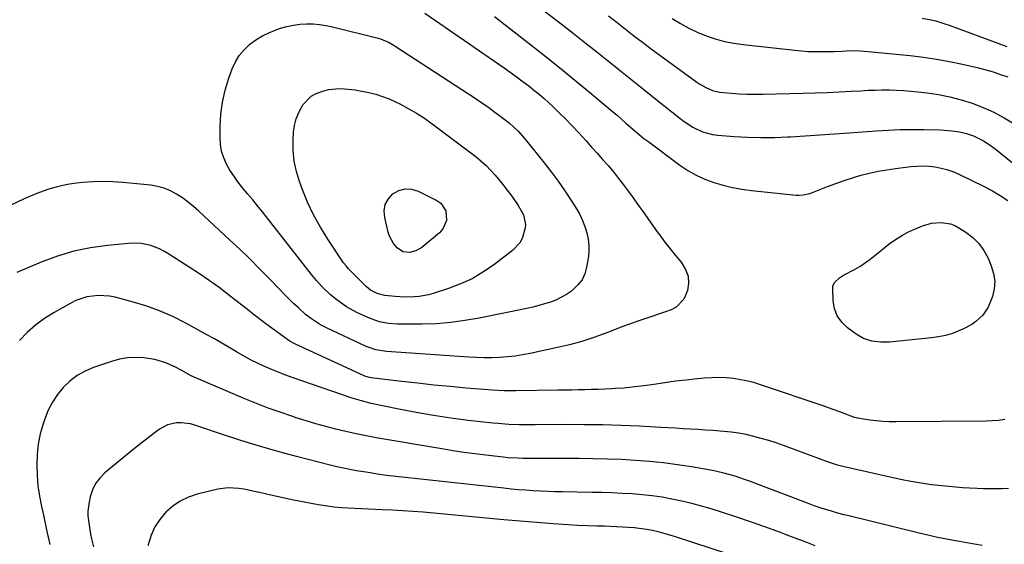
# Model space of a CAD drawing. Units: inches. Extents: x 1885234 to 1889831, y 437867 to 443274.
# Drawn here: x 1886686 to 1887096, y 438297 to 438515 of the extents above; entities that cross this region are included whole.
import ezdxf

# ---------------------------------------------------------------- set-up
doc = ezdxf.new("R2010")
doc.units = ezdxf.units.IN
doc.header["$MEASUREMENT"] = 0
doc.layers.add('7', color=7, linetype='Continuous')
doc.layers.add('8', color=7, linetype='Continuous')

msp = doc.modelspace()

# ---------------------------------------------------------------- linework, layer by layer
at = {"layer": '7', "color": 18}
for points in [[(1886885.22, 438534.08, 1816), (1886911.66, 438513.71, 1816), (1886916.64, 438509.85, 1816), (1886921.6, 438505.97, 1816), (1886926.54, 438502.05, 1816), (1886931.46, 438498.12, 1816), (1886936.36, 438494.18, 1816), (1886941.28, 438490.23, 1816), (1886946.19, 438486.3, 1816), (1886951.11, 438482.37, 1816), (1886961.13, 438474.38, 1816), (1886962.9, 438473.05, 1816), (1886966.63, 438470.67, 1816), (1886970.61, 438468.75, 1816), (1886974.82, 438467.59, 1816), (1886977, 438467.29, 1816), (1886983.78, 438466.76, 1816), (1886989.38, 438466.44, 1816), (1886994.99, 438466.28, 1816), (1887000.6, 438466.35, 1816), (1887006.21, 438466.57, 1816), (1887007.26, 438466.64, 1816), (1887013.4, 438467.02, 1816), (1887019.54, 438467.42, 1816), (1887025.67, 438467.84, 1816), (1887031.81, 438468.28, 1816), (1887043, 438469.09, 1816), (1887048, 438469.39, 1816), (1887053, 438469.59, 1816), (1887058, 438469.64, 1816), (1887063.01, 438469.61, 1816), (1887069.89, 438469.46, 1816), (1887071.45, 438469.4, 1816), (1887074.57, 438469.16, 1816), (1887077.69, 438468.74, 1816), (1887080.69, 438468.03, 1816), (1887083.62, 438467.02, 1816), (1887087.74, 438464.91, 1816), (1887090.04, 438463.42, 1816), (1887093.2, 438461.14, 1816), (1887094.73, 438459.93, 1816), (1887102.76, 438453.37, 1816)], [(1886931.44, 438517.09, 1814), (1886934.98, 438514.32, 1814), (1886938.51, 438511.54, 1814), (1886942.04, 438508.76, 1814), (1886945.59, 438506.02, 1814), (1886949.18, 438503.32, 1814), (1886952.8, 438500.66, 1814), (1886968.22, 438489.44, 1814), (1886969.46, 438488.6, 1814), (1886972.06, 438487.13, 1814), (1886974.82, 438485.98, 1814), (1886977.7, 438485.26, 1814), (1886979.18, 438485.06, 1814), (1886982.7, 438484.75, 1814), (1886985.96, 438484.52, 1814), (1886989.23, 438484.37, 1814), (1886992.49, 438484.32, 1814), (1886995.76, 438484.35, 1814), (1887012.51, 438484.77, 1814), (1887017.53, 438484.92, 1814), (1887022.55, 438485.1, 1814), (1887027.56, 438485.34, 1814), (1887032.58, 438485.6, 1814), (1887036.67, 438485.84, 1814), (1887039.64, 438485.99, 1814), (1887042.6, 438486.09, 1814), (1887045.57, 438486.13, 1814), (1887048.54, 438486.13, 1814), (1887051.5, 438486.06, 1814), (1887054.47, 438485.91, 1814), (1887057.42, 438485.67, 1814), (1887060.37, 438485.36, 1814), (1887064.14, 438484.91, 1814), (1887068.94, 438484.18, 1814), (1887073.69, 438483.24, 1814), (1887078.38, 438482.01, 1814), (1887083.01, 438480.58, 1814), (1887087.61, 438478.82, 1814), (1887092.05, 438476.85, 1814), (1887096.34, 438474.57, 1814), (1887100.53, 438472.07, 1814)], [(1886777.5, 438500.53, 1822), (1886779.53, 438502.93, 1822), (1886781.84, 438505.12, 1822), (1886784.47, 438507.01, 1822), (1886787.19, 438508.7, 1822), (1886790.09, 438510.09, 1822), (1886794.74, 438511.84, 1822), (1886797.39, 438512.6, 1822), (1886800.06, 438513.2, 1822), (1886802.78, 438513.55, 1822), (1886805.52, 438513.74, 1822), (1886808.27, 438513.69, 1822), (1886811.01, 438513.49, 1822), (1886813.72, 438513.07, 1822), (1886816.42, 438512.5, 1822), (1886835.39, 438507.67, 1822), (1886836.34, 438507.4, 1822), (1886839.98, 438505.89, 1822), (1886841.71, 438504.93, 1822), (1886842.54, 438504.41, 1822), (1886875.82, 438482.7, 1822), (1886878.61, 438480.83, 1822), (1886881.37, 438478.92, 1822), (1886884.08, 438476.93, 1822), (1886886.75, 438474.9, 1822), (1886889.99, 438472.38, 1822), (1886891.99, 438470.69, 1822), (1886893.85, 438468.85, 1822), (1886895.61, 438466.91, 1822), (1886896.46, 438465.91, 1822), (1886897.29, 438464.9, 1822), (1886904.61, 438455.81, 1822), (1886907.58, 438451.99, 1822), (1886910.45, 438448.12, 1822), (1886913.19, 438444.15, 1822), (1886915.85, 438440.11, 1822), (1886918.07, 438436.61, 1822), (1886919.43, 438434.22, 1822), (1886920.63, 438431.77, 1822), (1886921.6, 438429.22, 1822), (1886922.42, 438426.6, 1822), (1886922.94, 438423.92, 1822), (1886923.23, 438421.23, 1822), (1886923.18, 438418.53, 1822), (1886922.91, 438415.82, 1822), (1886922.32, 438412.28, 1822), (1886921.53, 438409.54, 1822), (1886920.39, 438407.02, 1822), (1886918.71, 438404.82, 1822), (1886916, 438402.31, 1822), (1886913.93, 438400.88, 1822), (1886909.52, 438398.56, 1822), (1886907.18, 438397.66, 1822), (1886904.76, 438396.92, 1822), (1886902.33, 438396.23, 1822), (1886899.88, 438395.62, 1822), (1886897.41, 438395.07, 1822), (1886877.53, 438390.99, 1822), (1886871.59, 438389.95, 1822), (1886865.64, 438389.15, 1822), (1886859.64, 438388.69, 1822), (1886853.62, 438388.48, 1822), (1886845.31, 438388.43, 1822), (1886843.43, 438388.47, 1822), (1886839.7, 438388.81, 1822), (1886836.03, 438389.53, 1822), (1886832.48, 438390.69, 1822), (1886830.76, 438391.42, 1822), (1886826.56, 438393.4, 1822), (1886822.18, 438395.78, 1822), (1886818.11, 438398.65, 1822), (1886815.51, 438400.77, 1822), (1886811.95, 438404.19, 1822), (1886809.75, 438406.66, 1822), (1886807.66, 438409.21, 1822), (1886787.13, 438435.27, 1822), (1886785.13, 438437.78, 1822), (1886783.13, 438440.27, 1822), (1886781.09, 438442.74, 1822), (1886779.04, 438445.2, 1822), (1886776.89, 438447.9, 1822), (1886775.18, 438450.27, 1822), (1886773.63, 438452.73, 1822), (1886772.18, 438455.27, 1822), (1886771.02, 438457.91, 1822), (1886770.14, 438460.62, 1822), (1886769.67, 438463.42, 1822), (1886769.48, 438466.3, 1822), (1886769.51, 438470.85, 1822), (1886769.81, 438476, 1822), (1886770.45, 438481.09, 1822), (1886771.62, 438486.09, 1822), (1886773.13, 438491.03, 1822), (1886774.55, 438494.94, 1822), (1886775.88, 438497.84, 1822), (1886777.5, 438500.53, 1822)], [(1886883.94, 438516.73, 1818), (1886899.01, 438505.01, 1818), (1886905.42, 438499.97, 1818), (1886911.79, 438494.88, 1818), (1886918.11, 438489.72, 1818), (1886924.38, 438484.51, 1818), (1886933.09, 438477.19, 1818), (1886934.97, 438475.59, 1818), (1886938.69, 438472.35, 1818), (1886942.39, 438469.07, 1818), (1886946.2, 438465.94, 1818), (1886948.17, 438464.45, 1818), (1886961.2, 438454.84, 1818), (1886964.53, 438452.61, 1818), (1886967.99, 438450.62, 1818), (1886971.62, 438448.95, 1818), (1886975.36, 438447.52, 1818), (1886979.22, 438446.38, 1818), (1886983.12, 438445.42, 1818), (1886987.07, 438444.71, 1818), (1886991.06, 438444.18, 1818), (1887009.68, 438442.33, 1818), (1887010.63, 438442.27, 1818), (1887012.53, 438442.37, 1818), (1887015.34, 438442.98, 1818), (1887017.15, 438443.61, 1818), (1887022.75, 438445.88, 1818), (1887026.18, 438447.19, 1818), (1887029.64, 438448.42, 1818), (1887033.13, 438449.53, 1818), (1887036.66, 438450.55, 1818), (1887040.22, 438451.44, 1818), (1887043.8, 438452.22, 1818), (1887047.41, 438452.85, 1818), (1887051.04, 438453.38, 1818), (1887057.47, 438454.17, 1818), (1887060, 438454.37, 1818), (1887062.53, 438454.45, 1818), (1887065.06, 438454.33, 1818), (1887067.59, 438454.07, 1818), (1887070.08, 438453.59, 1818), (1887072.53, 438452.96, 1818)], [(1886958, 438515.94, 1812), (1886961.38, 438513.82, 1812), (1886964.85, 438511.88, 1812), (1886968.44, 438510.19, 1812), (1886972.13, 438508.68, 1812), (1886975.92, 438507.44, 1812), (1886979.75, 438506.39, 1812), (1886983.65, 438505.62, 1812), (1886987.59, 438505.04, 1812), (1887009.15, 438502.68, 1812), (1887011.87, 438502.43, 1812), (1887014.58, 438502.24, 1812), (1887017.3, 438502.15, 1812), (1887022.11, 438502.14, 1812), (1887025.48, 438502.21, 1812), (1887028.84, 438502.37, 1812), (1887032.21, 438502.53, 1812), (1887036.15, 438502.51, 1812), (1887038.12, 438502.36, 1812), (1887057.17, 438500.46, 1812), (1887062.68, 438499.8, 1812), (1887068.16, 438499.01, 1812), (1887073.61, 438498.01, 1812), (1887079.04, 438496.88, 1812), (1887085.14, 438495.48, 1812), (1887089.82, 438494.27, 1812), (1887092.13, 438493.56, 1812), (1887094.42, 438492.79, 1812), (1887097.91, 438491.56, 1812)], [(1886801.2, 438474.15, 1824), (1886802.3, 438476.79, 1824), (1886803.69, 438479.33, 1824), (1886804.06, 438479.89, 1824), (1886807.48, 438483.49, 1824), (1886809.61, 438484.7, 1824), (1886812.74, 438485.83, 1824), (1886814.88, 438486.29, 1824), (1886819.22, 438486.71, 1824), (1886821.41, 438486.67, 1824), (1886825.78, 438486.2, 1824), (1886827.95, 438485.83, 1824), (1886831.56, 438485.07, 1824), (1886834.4, 438484.33, 1824), (1886837.2, 438483.46, 1824), (1886839.93, 438482.4, 1824), (1886842.62, 438481.2, 1824), (1886844.46, 438480.31, 1824), (1886847.97, 438478.47, 1824), (1886851.4, 438476.5, 1824), (1886854.71, 438474.33, 1824), (1886857.94, 438472.03, 1824), (1886876.23, 438458.19, 1824), (1886878.37, 438456.45, 1824), (1886880.42, 438454.61, 1824), (1886882.34, 438452.63, 1824), (1886884.17, 438450.56, 1824), (1886887.35, 438446.69, 1824), (1886888.63, 438445.09, 1824), (1886891.11, 438441.82, 1824), (1886893.78, 438438, 1824), (1886895.99, 438434.14, 1824), (1886896.85, 438430.02, 1824), (1886896.69, 438428.59, 1824), (1886895.57, 438424.56, 1824), (1886894.57, 438422.52, 1824), (1886891.45, 438419.14, 1824), (1886883.51, 438413.13, 1824), (1886879.1, 438410.13, 1824), (1886874.53, 438407.45, 1824), (1886869.7, 438405.25, 1824), (1886864.71, 438403.36, 1824), (1886858.28, 438401.29, 1824), (1886856.37, 438400.76, 1824), (1886852.48, 438400.04, 1824), (1886850.5, 438399.86, 1824), (1886846.52, 438399.8, 1824), (1886844.54, 438399.89, 1824), (1886842.55, 438400.04, 1824), (1886838.17, 438400.48, 1824), (1886835.03, 438401.21, 1824), (1886832.17, 438402.68, 1824), (1886831.33, 438403.35, 1824), (1886830.53, 438404.07, 1824), (1886823.09, 438411.62, 1824), (1886822.01, 438412.79, 1824), (1886821.01, 438414.03, 1824), (1886820.7, 438414.46, 1824), (1886820.4, 438414.9, 1824), (1886814.45, 438423.89, 1824), (1886811.35, 438428.93, 1824), (1886808.5, 438434.08, 1824), (1886806.01, 438439.41, 1824), (1886803.75, 438444.87, 1824), (1886802.59, 438447.95, 1824), (1886801.3, 438452.18, 1824), (1886800.37, 438456.47, 1824), (1886799.98, 438460.85, 1824), (1886799.95, 438465.27, 1824), (1886800.13, 438468.5, 1824), (1886800.52, 438471.37, 1824), (1886801.2, 438474.15, 1824)], [(1887072.53, 438452.96, 1818), (1887074.9, 438452.11, 1818), (1887077.23, 438451.11, 1818), (1887088.05, 438445.85, 1818), (1887091.43, 438444.08, 1818), (1887094.74, 438442.17, 1818), (1887097.92, 438440.07, 1818)], [(1886846.62, 438444.92, 1826), (1886849.29, 438444.73, 1826), (1886852.02, 438443.94, 1826), (1886859.86, 438440.06, 1826), (1886861.49, 438438.89, 1826), (1886863.58, 438435.74, 1826), (1886863.86, 438431.74, 1826), (1886862.32, 438428.17, 1826), (1886860.96, 438426.64, 1826), (1886853.56, 438420.46, 1826), (1886851.16, 438419, 1826), (1886848.44, 438418.32, 1826), (1886845.78, 438418.67, 1826), (1886843.53, 438420.14, 1826), (1886841.86, 438422.08, 1826), (1886840.15, 438425.19, 1826), (1886839.59, 438426.9, 1826), (1886838.12, 438432.9, 1826), (1886837.95, 438435.74, 1826), (1886838.37, 438438.37, 1826), (1886839.66, 438440.71, 1826), (1886841.53, 438442.84, 1826), (1886844.04, 438444.18, 1826), (1886846.62, 438444.92, 1826)], [(1887096.63, 438348.71, 1818), (1887094.03, 438348.35, 1818), (1887091.42, 438348.14, 1818), (1887088.8, 438348.04, 1818), (1887051.21, 438347.7, 1818), (1887048.48, 438347.74, 1818), (1887045.75, 438347.87, 1818), (1887043.04, 438348.13, 1818), (1887040.32, 438348.48, 1818), (1887035.42, 438349.23, 1818), (1887035.16, 438349.28, 1818), (1887034.67, 438349.39, 1818), (1887033.94, 438349.62, 1818), (1887029.61, 438351.25, 1818), (1887027.44, 438352.07, 1818), (1887023.09, 438353.63, 1818), (1887020.9, 438354.39, 1818), (1886995.26, 438363.11, 1818), (1886992.38, 438364, 1818), (1886989.46, 438364.76, 1818), (1886986.51, 438365.33, 1818), (1886983.52, 438365.79, 1818), (1886980.52, 438366.05, 1818), (1886977.51, 438366.19, 1818), (1886974.5, 438366.13, 1818), (1886971.49, 438365.94, 1818), (1886968.4, 438365.65, 1818), (1886963.87, 438365.19, 1818), (1886959.36, 438364.66, 1818), (1886954.85, 438364.05, 1818), (1886950.35, 438363.39, 1818), (1886948.42, 438363.08, 1818), (1886944.89, 438362.58, 1818), (1886941.35, 438362.16, 1818), (1886937.79, 438361.85, 1818), (1886934.23, 438361.62, 1818), (1886932.67, 438361.54, 1818), (1886929.88, 438361.41, 1818), (1886927.1, 438361.3, 1818), (1886924.31, 438361.21, 1818), (1886921.52, 438361.14, 1818), (1886918.73, 438361.08, 1818), (1886915.94, 438361.02, 1818), (1886913.15, 438360.97, 1818), (1886910.36, 438360.93, 1818), (1886892.95, 438360.64, 1818), (1886888, 438360.68, 1818), (1886885.52, 438360.8, 1818), (1886883.05, 438360.97, 1818), (1886872.14, 438361.86, 1818), (1886865.39, 438362.46, 1818), (1886858.65, 438363.1, 1818), (1886851.92, 438363.83, 1818), (1886845.19, 438364.62, 1818), (1886832.53, 438366.17, 1818), (1886831.75, 438366.29, 1818), (1886830.24, 438366.71, 1818), (1886829.87, 438366.85, 1818), (1886829.51, 438367.01, 1818), (1886801.22, 438379.98, 1818), (1886799.86, 438380.65, 1818), (1886798.55, 438381.42, 1818), (1886797.72, 438382, 1818), (1886788.03, 438389.07, 1818), (1886786.83, 438389.96, 1818), (1886783.31, 438392.72, 1818), (1886780.98, 438394.59, 1818), (1886778.64, 438396.44, 1818), (1886773.07, 438400.76, 1818), (1886769.06, 438403.78, 1818), (1886765, 438406.72, 1818), (1886760.86, 438409.54, 1818), (1886756.67, 438412.29, 1818), (1886747.76, 438417.94, 1818), (1886746.04, 438418.95, 1818), (1886744.28, 438419.86, 1818), (1886740.6, 438421.34, 1818), (1886736.76, 438422.18, 1818), (1886732.83, 438422.22, 1818), (1886722.51, 438421.26, 1818), (1886715.45, 438420.28, 1818), (1886708.49, 438418.87, 1818), (1886701.68, 438416.83, 1818), (1886694.99, 438414.36, 1818), (1886684.76, 438410.06, 1818)], [(1887098.15, 438319.93, 1816), (1887095.54, 438319.82, 1816), (1887092.93, 438319.81, 1816), (1887090.31, 438319.84, 1816), (1887087.7, 438319.9, 1816), (1887085.08, 438319.98, 1816), (1887081.87, 438320.14, 1816), (1887079.05, 438320.3, 1816), (1887076.25, 438320.52, 1816), (1887073.44, 438320.76, 1816), (1887070.37, 438321.05, 1816), (1887066.04, 438321.54, 1816), (1887061.73, 438322.14, 1816), (1887057.45, 438322.9, 1816), (1887053.18, 438323.78, 1816), (1887029.05, 438329.19, 1816), (1887026.82, 438329.76, 1816), (1887023.91, 438330.7, 1816), (1887023.19, 438330.96, 1816), (1887004.31, 438337.89, 1816), (1887001.27, 438338.95, 1816), (1886998.21, 438339.95, 1816), (1886995.12, 438340.86, 1816), (1886992.01, 438341.71, 1816), (1886988.88, 438342.43, 1816), (1886985.72, 438343.03, 1816), (1886982.54, 438343.46, 1816), (1886977.95, 438343.89, 1816), (1886974.86, 438344.11, 1816), (1886971.77, 438344.32, 1816), (1886968.68, 438344.53, 1816), (1886965.59, 438344.72, 1816), (1886962.5, 438344.91, 1816), (1886959.41, 438345.1, 1816), (1886956.32, 438345.27, 1816), (1886953.23, 438345.44, 1816), (1886944.24, 438345.91, 1816), (1886936.64, 438346.23, 1816), (1886929.05, 438346.47, 1816), (1886921.46, 438346.57, 1816), (1886913.86, 438346.59, 1816), (1886900.87, 438346.49, 1816), (1886896.45, 438346.5, 1816), (1886894.24, 438346.54, 1816), (1886889.82, 438346.7, 1816), (1886885.41, 438347.02, 1816), (1886883.21, 438347.24, 1816), (1886872.99, 438348.39, 1816), (1886865.69, 438349.32, 1816), (1886858.42, 438350.38, 1816), (1886851.18, 438351.66, 1816), (1886843.97, 438353.07, 1816), (1886832.52, 438355.48, 1816), (1886828.5, 438356.46, 1816), (1886826.52, 438357.04, 1816), (1886824.55, 438357.67, 1816), (1886803.58, 438364.82, 1816), (1886800.04, 438366.06, 1816), (1886796.53, 438367.35, 1816), (1886794.78, 438368.03, 1816), (1886791.32, 438369.45, 1816), (1886787.7, 438371.02, 1816), (1886785.07, 438372.24, 1816), (1886782.46, 438373.53, 1816), (1886779.91, 438374.91, 1816), (1886776.31, 438376.99, 1816), (1886773.27, 438378.79, 1816), (1886770.21, 438380.56, 1816), (1886767.13, 438382.31, 1816), (1886764.05, 438384.03, 1816), (1886755.23, 438388.89, 1816), (1886749.82, 438391.62, 1816), (1886744.3, 438394.07, 1816), (1886738.62, 438396.11, 1816), (1886732.82, 438397.87, 1816), (1886725.74, 438399.75, 1816), (1886723.39, 438400.22, 1816), (1886718.66, 438400.5, 1816), (1886713.92, 438399.83, 1816), (1886709.42, 438398.31, 1816), (1886707.27, 438397.26, 1816), (1886700.34, 438393.38, 1816), (1886696.36, 438390.88, 1816), (1886692.59, 438388.14, 1816), (1886689.11, 438385.03, 1816), (1886685.83, 438381.67, 1816)], [(1887087.15, 438296.25, 1814), (1887083.99, 438296.75, 1814), (1887080.84, 438297.28, 1814), (1887077.69, 438297.83, 1814), (1887075.26, 438298.28, 1814), (1887071.66, 438298.97, 1814), (1887068.06, 438299.71, 1814), (1887064.48, 438300.5, 1814), (1887060.9, 438301.35, 1814), (1887031.08, 438308.66, 1814), (1887029.73, 438308.99, 1814), (1887027.05, 438309.7, 1814), (1887024.38, 438310.45, 1814), (1887020.12, 438311.79, 1814), (1887017.22, 438312.8, 1814), (1887014.33, 438313.86, 1814), (1886990.18, 438322.97, 1814), (1886988.18, 438323.7, 1814), (1886984.16, 438325.05, 1814), (1886980.09, 438326.24, 1814), (1886975.97, 438327.2, 1814), (1886973.89, 438327.6, 1814), (1886966.04, 438328.95, 1814), (1886960.23, 438329.85, 1814), (1886954.41, 438330.63, 1814), (1886948.57, 438331.22, 1814), (1886942.71, 438331.69, 1814), (1886936.84, 438332.01, 1814), (1886930.97, 438332.25, 1814), (1886925.09, 438332.4, 1814), (1886919.21, 438332.47, 1814), (1886895.83, 438332.53, 1814), (1886893.75, 438332.57, 1814), (1886889.61, 438332.79, 1814), (1886887.55, 438332.99, 1814), (1886880.35, 438333.81, 1814), (1886875.72, 438334.38, 1814), (1886871.11, 438335, 1814), (1886866.5, 438335.69, 1814), (1886861.9, 438336.44, 1814), (1886834.63, 438341.12, 1814), (1886830.39, 438341.9, 1814), (1886826.17, 438342.75, 1814), (1886821.97, 438343.69, 1814), (1886817.79, 438344.7, 1814), (1886813.62, 438345.81, 1814), (1886809.48, 438346.96, 1814), (1886805.35, 438348.2, 1814), (1886801.24, 438349.49, 1814), (1886799.46, 438350.07, 1814), (1886794.49, 438351.75, 1814), (1886789.56, 438353.52, 1814), (1886784.68, 438355.42, 1814), (1886779.82, 438357.4, 1814), (1886759.65, 438365.97, 1814), (1886757.48, 438366.97, 1814), (1886753.28, 438369.26, 1814), (1886751.15, 438370.36, 1814), (1886746.85, 438372.37, 1814), (1886742.34, 438373.72, 1814), (1886737.79, 438374.39, 1814), (1886734.35, 438374.56, 1814), (1886730.93, 438374.43, 1814), (1886727.56, 438373.84, 1814), (1886724.23, 438372.94, 1814), (1886716.73, 438370.37, 1814), (1886713.22, 438368.87, 1814), (1886709.92, 438367.04, 1814), (1886706.93, 438364.75, 1814), (1886704.14, 438362.13, 1814), (1886701.73, 438359.15, 1814), (1886699.6, 438356, 1814), (1886697.88, 438352.6, 1814), (1886696.44, 438349.04, 1814), (1886695.73, 438346.9, 1814), (1886694.57, 438342.7, 1814), (1886693.69, 438338.46, 1814), (1886693.23, 438334.15, 1814), (1886693.06, 438329.79, 1814), (1886693.24, 438325.42, 1814), (1886693.6, 438321.07, 1814), (1886694.24, 438316.74, 1814), (1886695.05, 438312.44, 1814), (1886695.86, 438308.79, 1814), (1886697.21, 438302.68, 1814), (1886698.58, 438296.58, 1814)], [(1887017.63, 438296.05, 1812), (1887012.67, 438297.95, 1812), (1887007.71, 438299.83, 1812), (1887002.74, 438301.71, 1812), (1887001.65, 438302.12, 1812), (1886996.11, 438304.15, 1812), (1886990.56, 438306.12, 1812), (1886984.97, 438308, 1812), (1886979.37, 438309.82, 1812), (1886974.24, 438311.44, 1812), (1886970.2, 438312.64, 1812), (1886966.13, 438313.74, 1812), (1886962.03, 438314.71, 1812), (1886957.87, 438315.59, 1812), (1886953.74, 438316.31, 1812), (1886949.6, 438316.92, 1812), (1886945.43, 438317.37, 1812), (1886941.26, 438317.72, 1812), (1886937.07, 438317.95, 1812), (1886932.88, 438318.15, 1812), (1886928.69, 438318.28, 1812), (1886924.49, 438318.37, 1812), (1886912.19, 438318.54, 1812), (1886909.13, 438318.6, 1812), (1886906.07, 438318.7, 1812), (1886903.01, 438318.84, 1812), (1886899.95, 438319, 1812), (1886896.9, 438319.22, 1812), (1886893.84, 438319.46, 1812), (1886890.8, 438319.74, 1812), (1886887.75, 438320.05, 1812), (1886846.64, 438324.5, 1812), (1886842.8, 438324.95, 1812), (1886838.95, 438325.44, 1812), (1886835.12, 438325.99, 1812), (1886831.29, 438326.59, 1812), (1886826.4, 438327.4, 1812), (1886823.65, 438327.88, 1812), (1886820.91, 438328.43, 1812), (1886818.18, 438329.04, 1812), (1886815.46, 438329.7, 1812), (1886801.39, 438333.32, 1812), (1886793.62, 438335.41, 1812), (1886785.88, 438337.61, 1812), (1886778.2, 438339.98, 1812), (1886770.55, 438342.47, 1812), (1886759.03, 438346.36, 1812), (1886757.15, 438346.87, 1812), (1886753.31, 438347.35, 1812), (1886751.36, 438347.31, 1812), (1886747.63, 438346.48, 1812), (1886744.27, 438344.64, 1812), (1886741.33, 438342.45, 1812), (1886738.29, 438340.15, 1812), (1886735.28, 438337.82, 1812), (1886732.31, 438335.44, 1812), (1886729.37, 438333.02, 1812), (1886721.51, 438326.46, 1812), (1886719.41, 438324.32, 1812), (1886717.64, 438321.99, 1812), (1886716.35, 438319.35, 1812), (1886715.4, 438316.51, 1812), (1886714.89, 438314.3, 1812), (1886714.37, 438310.49, 1812), (1886714.4, 438308.57, 1812), (1886714.87, 438304.73, 1812), (1886715.56, 438300.9, 1812), (1886715.95, 438298.99, 1812), (1886716.68, 438295.64, 1812)]]:
    msp.add_polyline3d(points, dxfattribs=at)
at = {"layer": '8', "color": 18}
for points in [[(1886854.81, 438518.1, 1820), (1886887.93, 438495.32, 1820), (1886890.42, 438493.58, 1820), (1886892.89, 438491.81, 1820), (1886895.33, 438490, 1820), (1886898.19, 438487.82, 1820), (1886900.35, 438486.11, 1820), (1886902.48, 438484.36, 1820)], [(1887062.13, 438516.13, 1810), (1887065.97, 438515.38, 1810), (1887067.86, 438514.9, 1810), (1887071.61, 438513.76, 1810), (1887073.46, 438513.12, 1810), (1887097.41, 438504.26, 1810)], [(1886902.48, 438484.36, 1820), (1886904.56, 438482.55, 1820), (1886908.15, 438479.28, 1820), (1886910.91, 438476.65, 1820), (1886913.62, 438473.98, 1820), (1886916.26, 438471.24, 1820), (1886918.86, 438468.45, 1820), (1886922.1, 438464.88, 1820), (1886924.4, 438462.32, 1820), (1886926.69, 438459.76, 1820), (1886928.96, 438457.18, 1820), (1886931.22, 438454.58, 1820), (1886933.44, 438451.95, 1820), (1886935.6, 438449.29, 1820), (1886937.69, 438446.56, 1820), (1886939.74, 438443.8, 1820), (1886941.27, 438441.67, 1820), (1886943.89, 438438.02, 1820), (1886946.52, 438434.36, 1820), (1886949.14, 438430.71, 1820), (1886951.76, 438427.05, 1820), (1886952.83, 438425.55, 1820), (1886954.95, 438422.68, 1820), (1886957.12, 438419.84, 1820), (1886959.36, 438417.06, 1820), (1886961.65, 438414.31, 1820), (1886963.59, 438411.3, 1820), (1886964.62, 438408.54, 1820), (1886964.77, 438405.59, 1820), (1886964.34, 438402.53, 1820), (1886962.84, 438398.88, 1820), (1886959.68, 438395.6, 1820), (1886957.54, 438394.49, 1820), (1886955.13, 438393.66, 1820), (1886952.71, 438392.83, 1820), (1886950.29, 438392, 1820), (1886947.87, 438391.18, 1820), (1886943.29, 438389.61, 1820), (1886940.16, 438388.5, 1820), (1886937.04, 438387.34, 1820), (1886933.94, 438386.17, 1820), (1886930.28, 438384.75, 1820), (1886925.32, 438382.96, 1820), (1886920.31, 438381.33, 1820), (1886915.23, 438379.94, 1820), (1886910.1, 438378.7, 1820), (1886898.8, 438376.25, 1820), (1886895.63, 438375.65, 1820), (1886892.46, 438375.15, 1820), (1886889.26, 438374.81, 1820), (1886886.05, 438374.58, 1820), (1886882.82, 438374.49, 1820), (1886879.6, 438374.47, 1820), (1886876.38, 438374.56, 1820), (1886873.16, 438374.73, 1820), (1886838.91, 438377.15, 1820), (1886834.43, 438377.85, 1820), (1886831.19, 438378.9, 1820), (1886830.15, 438379.35, 1820), (1886814.12, 438386.81, 1820), (1886811.41, 438388.2, 1820), (1886807.57, 438390.65, 1820), (1886805.18, 438392.53, 1820), (1886802.19, 438395.24, 1820), (1886800.17, 438397.15, 1820), (1886798.17, 438399.08, 1820), (1886796.2, 438401.04, 1820), (1886794.26, 438403.03, 1820), (1886790.06, 438407.41, 1820), (1886785.99, 438411.57, 1820), (1886781.88, 438415.68, 1820), (1886777.7, 438419.72, 1820), (1886773.48, 438423.71, 1820), (1886760.59, 438435.67, 1820), (1886758.41, 438437.58, 1820), (1886756.15, 438439.41, 1820), (1886753.79, 438441.1, 1820), (1886751.37, 438442.7, 1820), (1886748.83, 438444.05, 1820), (1886746.21, 438445.15, 1820), (1886743.46, 438445.88, 1820), (1886740.63, 438446.38, 1820), (1886728.96, 438447.6, 1820), (1886724.78, 438447.9, 1820), (1886720.61, 438448.03, 1820), (1886716.44, 438447.88, 1820), (1886712.27, 438447.55, 1820), (1886709.61, 438447.25, 1820), (1886706.79, 438446.85, 1820), (1886703.98, 438446.35, 1820), (1886701.21, 438445.67, 1820), (1886698.47, 438444.89, 1820), (1886695.76, 438443.97, 1820), (1886693.08, 438442.98, 1820), (1886690.45, 438441.87, 1820), (1886687.84, 438440.7, 1820), (1886681.79, 438437.81, 1820)], [(1887045.35, 438419.53, 1820), (1887049, 438422.35, 1820), (1887051.7, 438424.25, 1820), (1887053.93, 438425.64, 1820), (1887056.25, 438426.85, 1820), (1887058.65, 438427.95, 1820), (1887062.3, 438429.47, 1820), (1887066.11, 438430.61, 1820), (1887070.06, 438430.94, 1820), (1887073.94, 438430.34, 1820), (1887075.75, 438429.62, 1820), (1887077.5, 438428.7, 1820), (1887080.4, 438426.84, 1820), (1887083.29, 438424.6, 1820), (1887085.85, 438422.08, 1820), (1887087.91, 438419.15, 1820), (1887089.65, 438415.94, 1820), (1887091.01, 438412.78, 1820), (1887091.96, 438409.61, 1820), (1887092.43, 438406.43, 1820), (1887092.17, 438403.22, 1820), (1887091.43, 438400, 1820), (1887089.68, 438395.53, 1820), (1887087.5, 438392.27, 1820), (1887084.57, 438389.55, 1820), (1887082.95, 438388.39, 1820), (1887079.42, 438386.5, 1820), (1887074.8, 438384.65, 1820), (1887071.95, 438383.77, 1820), (1887069.03, 438383.16, 1820), (1887066.07, 438382.73, 1820), (1887048.63, 438381.04, 1820), (1887044.93, 438380.95, 1820), (1887041.26, 438381.38, 1820), (1887037.77, 438382.47, 1820), (1887034.62, 438384.32, 1820), (1887031.04, 438387, 1820), (1887028.67, 438389.35, 1820), (1887026.8, 438391.97, 1820), (1887025.7, 438394.98, 1820), (1887025.1, 438398.27, 1820), (1887024.88, 438403.34, 1820), (1887024.96, 438404.27, 1820), (1887025.65, 438405.91, 1820), (1887027.77, 438407.85, 1820), (1887029.43, 438408.87, 1820), (1887034.21, 438411.43, 1820), (1887036.2, 438412.58, 1820), (1887039.99, 438415.16, 1820), (1887041.79, 438416.59, 1820), (1887045.35, 438419.53, 1820)], [(1886988.27, 438290.42, 1810), (1886959.38, 438299.84, 1810), (1886956.99, 438300.58, 1810), (1886952.15, 438301.87, 1810), (1886949.71, 438302.42, 1810), (1886947.26, 438302.87, 1810), (1886942.31, 438303.54, 1810), (1886939.81, 438303.75, 1810), (1886937.29, 438303.9, 1810), (1886934.79, 438304.02, 1810), (1886932.28, 438304.12, 1810), (1886929.77, 438304.2, 1810), (1886926.67, 438304.28, 1810), (1886922.62, 438304.42, 1810), (1886918.56, 438304.59, 1810), (1886914.51, 438304.82, 1810), (1886910.46, 438305.09, 1810), (1886908.32, 438305.25, 1810), (1886903.2, 438305.64, 1810), (1886898.08, 438306.04, 1810), (1886892.96, 438306.48, 1810), (1886887.85, 438306.93, 1810), (1886854.13, 438310.04, 1810), (1886849.87, 438310.39, 1810), (1886845.6, 438310.7, 1810), (1886841.34, 438310.94, 1810), (1886837.06, 438311.13, 1810), (1886834.25, 438311.24, 1810), (1886831.39, 438311.35, 1810), (1886828.52, 438311.47, 1810), (1886825.66, 438311.61, 1810), (1886822.79, 438311.76, 1810), (1886819.93, 438311.96, 1810), (1886817.08, 438312.23, 1810), (1886814.24, 438312.6, 1810), (1886811.41, 438313.03, 1810), (1886808.24, 438313.57, 1810), (1886803.83, 438314.37, 1810), (1886799.44, 438315.22, 1810), (1886795.06, 438316.16, 1810), (1886790.7, 438317.15, 1810), (1886785.97, 438318.27, 1810), (1886783.8, 438318.76, 1810), (1886779.45, 438319.64, 1810), (1886777.26, 438320.03, 1810), (1886772.89, 438320.31, 1810), (1886768.56, 438319.69, 1810), (1886759.99, 438317.55, 1810), (1886756.34, 438316.31, 1810), (1886752.9, 438314.71, 1810), (1886749.77, 438312.56, 1810), (1886746.85, 438310.04, 1810), (1886744.39, 438307.08, 1810), (1886742.29, 438303.92, 1810), (1886740.75, 438300.45, 1810), (1886739.4, 438296.01, 1810)]]:
    msp.add_polyline3d(points, dxfattribs=at)

doc.saveas('drawing.dxf')
